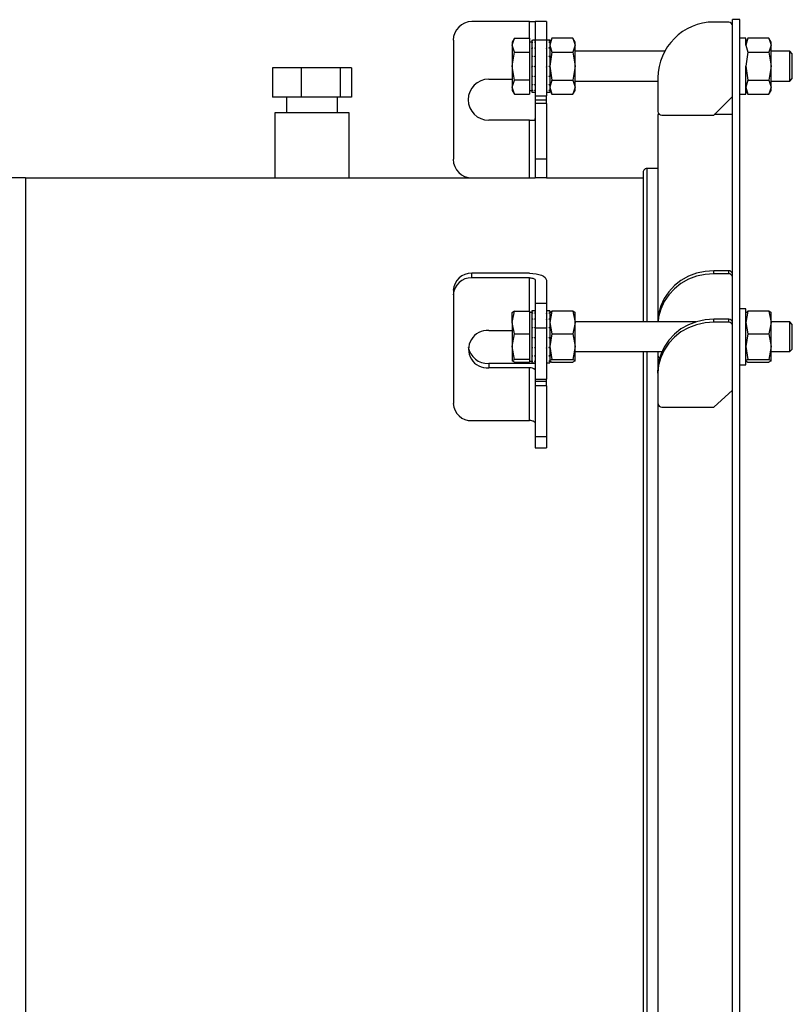
# Model space of a CAD drawing. Extents: x -13 to 446, y 20 to 332.
# Drawn here: x 375 to 383, y 107 to 117 of the extents above; entities that cross this region are included whole.
import ezdxf

# ---------------------------------------------------------------- set-up
doc = ezdxf.new("R2010")
doc.units = 0
doc.header["$LTSCALE"] = 0.4
doc.header["$MEASUREMENT"] = 0
doc.layers.get('0').update_dxf_attribs({"linetype": 'CONTINUOUS'})

msp = doc.modelspace()

# ---------------------------------------------------------------- linework, layer by layer
at = {"color": 7, "linetype": 'Continuous'}
for p, q in [((380.443, 117.007), (379.832, 117.007)), ((380.443, 117.007), (380.502, 117.007)), ((380.443, 116.83), (380.443, 117.007)), ((380.62, 117.007), (380.502, 117.007)), ((380.502, 117.007), (380.502, 116.81)), ((380.62, 117.007), (380.62, 116.81)), ((382.549, 117.002), (382.392, 117.002)), ((382.667, 117.027), (382.588, 117.027)), ((382.588, 83.424), (382.588, 117.027)), ((382.667, 83.424), (382.667, 117.027)), ((379.636, 116.81), (379.636, 115.55)), ((380.281, 116.83), (380.258, 116.79)), ((380.258, 116.756), (380.281, 116.83)), ((380.258, 116.79), (380.258, 116.756)), ((380.281, 116.83), (380.443, 116.83)), ((380.443, 116.83), (380.443, 116.756)), ((380.466, 116.79), (380.443, 116.79)), ((380.466, 116.81), (380.466, 116.789)), ((380.466, 116.81), (380.475, 116.81)), ((380.466, 116.81), (380.466, 116.81)), ((380.466, 116.789), (380.475, 116.789)), ((380.466, 116.789), (380.466, 116.786)), ((380.466, 116.786), (380.466, 116.729)), ((380.493, 116.81), (380.475, 116.81)), ((380.493, 116.81), (380.502, 116.81)), ((380.493, 116.789), (380.502, 116.789)), ((380.62, 116.81), (380.502, 116.81)), ((380.502, 116.81), (380.502, 116.22)), ((380.62, 116.81), (380.629, 116.81)), ((380.62, 116.81), (380.62, 116.22)), ((380.62, 116.789), (380.629, 116.789)), ((380.646, 116.81), (380.629, 116.81)), ((380.646, 116.81), (380.655, 116.81)), ((380.646, 116.789), (380.655, 116.789)), ((380.678, 116.83), (380.655, 116.79)), ((380.678, 116.83), (380.655, 116.756)), ((380.655, 116.81), (380.655, 116.789)), ((380.655, 116.81), (380.655, 116.81)), ((380.655, 116.789), (380.655, 116.786)), ((380.655, 116.786), (380.655, 116.729)), ((380.9, 116.83), (380.678, 116.83)), ((380.923, 116.79), (380.9, 116.83)), ((380.9, 116.83), (380.923, 116.756)), ((380.923, 116.756), (380.923, 116.79)), ((382.73, 116.83), (382.667, 116.83)), ((382.753, 116.83), (382.73, 116.79)), ((382.73, 116.756), (382.73, 116.83)), ((382.753, 116.83), (382.73, 116.756)), ((382.975, 116.83), (382.753, 116.83)), ((382.998, 116.79), (382.975, 116.83)), ((382.975, 116.83), (382.998, 116.756)), ((382.998, 116.756), (382.998, 116.79)), ((380.281, 116.682), (380.258, 116.756)), ((380.258, 116.756), (380.258, 116.535)), ((380.258, 116.535), (380.281, 116.682)), ((380.281, 116.682), (380.443, 116.682)), ((380.443, 116.756), (380.443, 116.682)), ((380.443, 116.682), (380.443, 116.535)), ((380.466, 116.729), (380.475, 116.729)), ((380.466, 116.729), (380.466, 116.723)), ((380.466, 116.723), (380.466, 116.64)), ((380.493, 116.729), (380.502, 116.729)), ((380.62, 116.729), (380.629, 116.729)), ((380.646, 116.729), (380.655, 116.729)), ((380.655, 116.756), (380.678, 116.682)), ((380.655, 116.729), (380.655, 116.723)), ((380.655, 116.723), (380.655, 116.64)), ((380.678, 116.682), (380.655, 116.535)), ((380.678, 116.682), (380.9, 116.682)), ((380.923, 116.756), (380.9, 116.682)), ((380.9, 116.682), (380.923, 116.535)), ((380.923, 116.535), (380.923, 116.756)), ((381.872, 116.692), (380.923, 116.692)), ((382.73, 116.756), (382.753, 116.682)), ((382.753, 116.682), (382.73, 116.535)), ((382.753, 116.682), (382.975, 116.682)), ((382.998, 116.756), (382.975, 116.682)), ((382.975, 116.682), (382.998, 116.535)), ((382.998, 116.535), (382.998, 116.756)), ((383.195, 116.692), (382.998, 116.692)), ((383.222, 116.665), (383.195, 116.692)), ((383.195, 116.535), (383.195, 116.692)), ((383.222, 116.535), (383.222, 116.665)), ((380.466, 116.64), (380.475, 116.64)), ((380.466, 116.64), (380.466, 116.632)), ((380.466, 116.632), (380.466, 116.535)), ((380.493, 116.64), (380.502, 116.64)), ((380.62, 116.64), (380.629, 116.64)), ((380.646, 116.64), (380.655, 116.64)), ((380.655, 116.64), (380.655, 116.632)), ((380.655, 116.632), (380.655, 116.535)), ((378.026, 116.519), (377.722, 116.519)), ((377.722, 116.519), (377.722, 116.208)), ((378.026, 116.519), (378.026, 116.208)), ((378.443, 116.519), (378.026, 116.519)), ((378.443, 116.208), (378.443, 116.519)), ((378.557, 116.519), (378.443, 116.519)), ((378.557, 116.519), (378.557, 116.208)), ((380.281, 116.387), (380.258, 116.535)), ((380.258, 116.535), (380.258, 116.313)), ((380.443, 116.535), (380.443, 116.387)), ((380.466, 116.535), (380.475, 116.535)), ((380.466, 116.535), (380.466, 116.528)), ((380.466, 116.528), (380.466, 116.526)), ((380.466, 116.526), (380.466, 116.429)), ((380.493, 116.535), (380.502, 116.535)), ((380.62, 116.535), (380.629, 116.535)), ((380.646, 116.535), (380.655, 116.535)), ((380.655, 116.535), (380.678, 116.387)), ((380.655, 116.535), (380.655, 116.525)), ((380.655, 116.526), (380.655, 116.429)), ((380.923, 116.535), (380.9, 116.387)), ((380.923, 116.313), (380.923, 116.535)), ((382.73, 116.239), (382.73, 116.535)), ((382.73, 116.535), (382.753, 116.387)), ((382.998, 116.535), (382.975, 116.387)), ((382.998, 116.313), (382.998, 116.535)), ((383.195, 116.377), (383.195, 116.535)), ((383.222, 116.404), (383.222, 116.535)), ((380.01, 116.397), (380.258, 116.397)), ((380.258, 116.313), (380.281, 116.387)), ((380.443, 116.387), (380.281, 116.387)), ((380.443, 116.387), (380.443, 116.313)), ((380.466, 116.429), (380.475, 116.429)), ((380.466, 116.429), (380.466, 116.421)), ((380.466, 116.421), (380.466, 116.34)), ((380.493, 116.429), (380.502, 116.429)), ((380.62, 116.429), (380.629, 116.429)), ((380.646, 116.429), (380.655, 116.429)), ((380.655, 116.429), (380.655, 116.421)), ((380.655, 116.421), (380.655, 116.34)), ((380.678, 116.387), (380.655, 116.313)), ((380.678, 116.387), (380.9, 116.387)), ((380.9, 116.387), (380.923, 116.313)), ((380.923, 116.377), (381.801, 116.377)), ((381.801, 116.411), (381.801, 116.057)), ((382.753, 116.387), (382.73, 116.313)), ((382.753, 116.387), (382.975, 116.387)), ((382.975, 116.387), (382.998, 116.313)), ((382.998, 116.377), (383.195, 116.377)), ((383.195, 116.377), (383.222, 116.404)), ((380.281, 116.239), (380.258, 116.313)), ((380.258, 116.313), (380.258, 116.279)), ((380.258, 116.279), (380.281, 116.239)), ((380.443, 116.313), (380.443, 116.239)), ((380.443, 116.279), (380.466, 116.279)), ((380.466, 116.34), (380.475, 116.34)), ((380.466, 116.34), (380.466, 116.333)), ((380.466, 116.333), (380.466, 116.28)), ((380.466, 116.28), (380.475, 116.28)), ((380.466, 116.28), (380.466, 116.277)), ((380.466, 116.277), (380.466, 116.259)), ((380.466, 116.259), (380.475, 116.259)), ((380.475, 116.259), (380.493, 116.259)), ((380.493, 116.34), (380.502, 116.34)), ((380.493, 116.28), (380.502, 116.28)), ((380.493, 116.259), (380.502, 116.259)), ((380.62, 116.34), (380.629, 116.34)), ((380.62, 116.28), (380.629, 116.28)), ((380.62, 116.259), (380.629, 116.259)), ((380.629, 116.259), (380.646, 116.259)), ((380.646, 116.34), (380.655, 116.34)), ((380.646, 116.28), (380.655, 116.28)), ((380.646, 116.259), (380.655, 116.259)), ((380.655, 116.34), (380.655, 116.333)), ((380.655, 116.333), (380.655, 116.28)), ((380.655, 116.313), (380.678, 116.239)), ((380.655, 116.28), (380.655, 116.277)), ((380.655, 116.279), (380.678, 116.239)), ((380.655, 116.277), (380.655, 116.259)), ((380.923, 116.313), (380.9, 116.239)), ((380.9, 116.239), (380.923, 116.279)), ((380.923, 116.279), (380.923, 116.313)), ((382.73, 116.313), (382.753, 116.239)), ((382.73, 116.279), (382.753, 116.239)), ((382.998, 116.313), (382.975, 116.239)), ((382.975, 116.239), (382.998, 116.279)), ((382.998, 116.279), (382.998, 116.313)), ((378.026, 116.208), (377.722, 116.208)), ((377.87, 116.208), (377.87, 116.042)), ((378.443, 116.208), (378.026, 116.208)), ((378.409, 116.042), (378.409, 116.208)), ((378.557, 116.208), (378.443, 116.208)), ((380.281, 116.239), (380.443, 116.239)), ((380.502, 116.22), (380.62, 116.22)), ((380.502, 116.22), (380.502, 116.18)), ((380.502, 116.18), (380.62, 116.18)), ((380.502, 116.18), (380.502, 116.141)), ((380.62, 116.141), (380.502, 116.141)), ((380.502, 116.141), (380.502, 115.55)), ((380.62, 116.18), (380.62, 116.22)), ((380.62, 116.141), (380.62, 116.18)), ((380.62, 116.141), (380.62, 115.55)), ((380.678, 116.239), (380.9, 116.239)), ((382.392, 116.017), (382.588, 116.214)), ((382.667, 116.239), (382.73, 116.239)), ((382.753, 116.239), (382.975, 116.239)), ((377.746, 116.042), (377.746, 115.353)), ((378.533, 116.042), (377.746, 116.042)), ((378.533, 115.353), (378.533, 116.042)), ((380.443, 115.964), (380.01, 115.964)), ((380.443, 115.353), (380.443, 115.964)), ((380.443, 115.964), (380.5, 115.964)), ((381.821, 116.023), (381.801, 116.023)), ((381.801, 116.023), (381.801, 113.831)), ((381.84, 116.017), (382.392, 116.017)), ((382.588, 116.023), (382.397, 116.023)), ((380.62, 115.55), (380.502, 115.55)), ((380.502, 115.55), (380.502, 115.353)), ((380.62, 115.55), (380.62, 115.353)), ((381.643, 115.412), (381.643, 113.829)), ((381.801, 115.452), (381.683, 115.452)), ((381.683, 115.452), (381.683, 113.829)), ((375.108, 115.353), (374.911, 115.353)), ((375.108, 115.353), (377.746, 115.353)), ((375.108, 115.353), (375.108, 67.597)), ((375.108, 115.353), (375.108, 51.495)), ((377.746, 115.353), (378.533, 115.353)), ((378.533, 115.353), (380.502, 115.353)), ((380.62, 115.353), (380.502, 115.353)), ((380.62, 115.353), (381.643, 115.353)), ((382.392, 114.339), (382.392, 114.371)), ((382.549, 114.371), (382.392, 114.371)), ((382.549, 114.339), (382.549, 114.371)), ((379.832, 114.296), (379.832, 114.344)), ((380.443, 114.344), (379.832, 114.344)), ((380.443, 114.296), (379.832, 114.296)), ((380.443, 113.942), (380.443, 114.296)), ((380.502, 114.272), (380.502, 114.024)), ((380.62, 114.272), (380.62, 114.024)), ((382.549, 114.339), (382.392, 114.339)), ((379.636, 114.164), (379.636, 114.116)), ((379.636, 114.116), (379.636, 112.965)), ((380.62, 114.024), (380.502, 114.024)), ((380.502, 114.024), (380.502, 113.764)), ((380.62, 114.024), (380.62, 113.764)), ((382.73, 113.967), (382.667, 113.967)), ((382.73, 113.552), (382.73, 113.967)), ((380.258, 113.822), (380.281, 113.942)), ((380.281, 113.942), (380.258, 113.926)), ((380.258, 113.822), (380.258, 113.928)), ((380.281, 113.942), (380.443, 113.942)), ((380.443, 113.942), (380.443, 113.822)), ((380.466, 113.928), (380.443, 113.928)), ((380.502, 113.948), (380.466, 113.948)), ((380.466, 113.948), (380.466, 113.947)), ((380.466, 113.947), (380.466, 113.924)), ((380.466, 113.947), (380.475, 113.947)), ((380.466, 113.947), (380.466, 113.947)), ((380.466, 113.924), (380.475, 113.924)), ((380.466, 113.924), (380.466, 113.92)), ((380.466, 113.92), (380.466, 113.862)), ((380.466, 113.862), (380.475, 113.862)), ((380.466, 113.862), (380.466, 113.855)), ((380.466, 113.855), (380.466, 113.771)), ((380.493, 113.947), (380.502, 113.947)), ((380.493, 113.924), (380.502, 113.924)), ((380.493, 113.862), (380.502, 113.862)), ((380.655, 113.948), (380.62, 113.948)), ((380.62, 113.947), (380.629, 113.947)), ((380.62, 113.924), (380.629, 113.924)), ((380.62, 113.862), (380.629, 113.862)), ((380.646, 113.947), (380.655, 113.947)), ((380.646, 113.924), (380.655, 113.924)), ((380.646, 113.862), (380.655, 113.862)), ((380.655, 113.948), (380.655, 113.947)), ((380.655, 113.947), (380.655, 113.924)), ((380.655, 113.947), (380.655, 113.947)), ((380.678, 113.942), (380.655, 113.822)), ((380.655, 113.926), (380.678, 113.942)), ((380.655, 113.924), (380.655, 113.92)), ((380.655, 113.92), (380.655, 113.862)), ((380.655, 113.862), (380.655, 113.855)), ((380.655, 113.855), (380.655, 113.771)), ((380.9, 113.942), (380.678, 113.942)), ((380.9, 113.942), (380.923, 113.822)), ((380.923, 113.926), (380.9, 113.942)), ((380.923, 113.822), (380.923, 113.928)), ((382.392, 113.826), (382.392, 113.859)), ((382.549, 113.859), (382.392, 113.859)), ((382.549, 113.826), (382.549, 113.859)), ((382.753, 113.942), (382.73, 113.822)), ((382.73, 113.926), (382.753, 113.942)), ((382.975, 113.942), (382.753, 113.942)), ((382.975, 113.942), (382.998, 113.822)), ((382.998, 113.926), (382.975, 113.942)), ((382.998, 113.822), (382.998, 113.928)), ((380.281, 113.703), (380.258, 113.822)), ((380.258, 113.822), (380.258, 113.568)), ((380.443, 113.822), (380.443, 113.703)), ((380.466, 113.771), (380.475, 113.771)), ((380.466, 113.771), (380.466, 113.764)), ((380.466, 113.762), (380.466, 113.665)), ((380.493, 113.771), (380.502, 113.771)), ((380.62, 113.764), (380.502, 113.764)), ((380.502, 113.764), (380.502, 113.224)), ((380.62, 113.771), (380.629, 113.771)), ((380.62, 113.764), (380.62, 113.224)), ((380.646, 113.771), (380.655, 113.771)), ((380.655, 113.822), (380.678, 113.703)), ((380.655, 113.771), (380.655, 113.764)), ((380.655, 113.762), (380.655, 113.665)), ((380.923, 113.822), (380.9, 113.703)), ((382.2, 113.829), (380.923, 113.829)), ((380.923, 113.568), (380.923, 113.822)), ((381.801, 113.829), (381.801, 113.831)), ((382.549, 113.826), (382.392, 113.826)), ((382.588, 113.829), (382.588, 113.829)), ((382.73, 113.822), (382.753, 113.703)), ((382.998, 113.822), (382.975, 113.703)), ((383.195, 113.829), (382.998, 113.829)), ((382.998, 113.568), (382.998, 113.822)), ((383.222, 113.802), (383.195, 113.829)), ((383.195, 113.608), (383.195, 113.829)), ((383.222, 113.619), (383.222, 113.802)), ((380.01, 113.738), (380.258, 113.738)), ((380.258, 113.568), (380.281, 113.703)), ((380.281, 113.703), (380.443, 113.703)), ((380.443, 113.703), (380.443, 113.568)), ((380.466, 113.667), (380.466, 113.659)), ((380.466, 113.665), (380.475, 113.665)), ((380.466, 113.659), (380.466, 113.656)), ((380.466, 113.656), (380.466, 113.56)), ((380.493, 113.665), (380.502, 113.665)), ((380.62, 113.665), (380.629, 113.665)), ((380.646, 113.665), (380.655, 113.665)), ((380.678, 113.703), (380.655, 113.568)), ((380.655, 113.667), (380.655, 113.659)), ((380.655, 113.659), (380.655, 113.656)), ((380.655, 113.656), (380.655, 113.56)), ((380.678, 113.703), (380.9, 113.703)), ((380.9, 113.703), (380.923, 113.568)), ((382.753, 113.703), (382.73, 113.568)), ((382.753, 113.703), (382.975, 113.703)), ((382.975, 113.703), (382.998, 113.568)), ((380.281, 113.433), (380.258, 113.568)), ((380.258, 113.568), (380.258, 113.417)), ((380.443, 113.568), (380.443, 113.433)), ((380.466, 113.56), (380.475, 113.56)), ((380.466, 113.56), (380.466, 113.552)), ((380.466, 113.552), (380.466, 113.472)), ((380.493, 113.56), (380.502, 113.56)), ((380.62, 113.56), (380.629, 113.56)), ((380.646, 113.56), (380.655, 113.56)), ((380.655, 113.568), (380.678, 113.433)), ((380.655, 113.56), (380.655, 113.552)), ((380.655, 113.552), (380.655, 113.472)), ((380.923, 113.568), (380.9, 113.433)), ((380.923, 113.417), (380.923, 113.568)), ((382.73, 113.568), (382.753, 113.433)), ((382.73, 113.377), (382.73, 113.552)), ((382.998, 113.568), (382.975, 113.433)), ((382.998, 113.417), (382.998, 113.568)), ((383.195, 113.515), (383.195, 113.608)), ((383.195, 113.515), (383.222, 113.542)), ((383.222, 113.542), (383.222, 113.619)), ((380.258, 113.417), (380.281, 113.433)), ((380.443, 113.433), (380.281, 113.433)), ((380.443, 113.433), (380.443, 113.417)), ((380.466, 113.472), (380.475, 113.472)), ((380.466, 113.472), (380.466, 113.466)), ((380.466, 113.466), (380.466, 113.415)), ((380.493, 113.472), (380.502, 113.472)), ((380.62, 113.472), (380.629, 113.472)), ((380.646, 113.472), (380.655, 113.472)), ((380.655, 113.472), (380.655, 113.466)), ((380.655, 113.466), (380.655, 113.415)), ((380.678, 113.433), (380.655, 113.417)), ((380.678, 113.433), (380.9, 113.433)), ((380.9, 113.433), (380.923, 113.417)), ((380.923, 113.515), (381.841, 113.515)), ((381.643, 113.515), (381.643, 105.737)), ((381.683, 113.515), (381.683, 105.737)), ((381.801, 113.515), (381.801, 113.476)), ((381.801, 113.476), (381.801, 113.319)), ((382.753, 113.433), (382.73, 113.417)), ((382.753, 113.433), (382.975, 113.433)), ((382.975, 113.433), (382.998, 113.417)), ((382.998, 113.515), (383.195, 113.515)), ((380.01, 113.391), (380.01, 113.343)), ((380.443, 113.391), (380.01, 113.391)), ((380.443, 113.343), (380.01, 113.343)), ((380.281, 113.402), (380.258, 113.417)), ((380.281, 113.402), (380.443, 113.402)), ((380.443, 113.417), (380.443, 113.402)), ((380.443, 113.416), (380.466, 113.416)), ((380.443, 112.785), (380.443, 113.343)), ((380.466, 113.415), (380.475, 113.415)), ((380.466, 113.415), (380.466, 113.412)), ((380.466, 113.412), (380.466, 113.396)), ((380.466, 113.396), (380.502, 113.396)), ((380.493, 113.415), (380.502, 113.415)), ((380.62, 113.415), (380.629, 113.415)), ((380.62, 113.396), (380.655, 113.396)), ((380.646, 113.415), (380.655, 113.415)), ((380.655, 113.417), (380.678, 113.402)), ((380.655, 113.415), (380.655, 113.412)), ((380.655, 113.412), (380.655, 113.396)), ((380.678, 113.402), (380.9, 113.402)), ((380.923, 113.417), (380.9, 113.402)), ((382.667, 113.377), (382.73, 113.377)), ((382.73, 113.417), (382.753, 113.402)), ((382.753, 113.402), (382.975, 113.402)), ((382.998, 113.417), (382.975, 113.402)), ((380.502, 113.325), (380.5, 113.325)), ((380.502, 113.224), (380.62, 113.224)), ((380.502, 113.224), (380.502, 113.204)), ((380.62, 113.204), (380.62, 113.224)), ((381.801, 113.287), (381.801, 113.319)), ((381.801, 113.287), (381.801, 112.963)), ((380.502, 113.204), (380.62, 113.204)), ((380.502, 113.204), (380.502, 113.152)), ((380.62, 113.152), (380.502, 113.152)), ((380.502, 113.152), (380.502, 112.613)), ((380.62, 113.152), (380.62, 113.204)), ((380.62, 113.152), (380.62, 112.613)), ((382.392, 112.927), (382.588, 113.107)), ((381.801, 112.963), (381.801, 105.994)), ((381.84, 112.927), (382.392, 112.927)), ((379.832, 112.785), (380.443, 112.785)), ((380.62, 112.613), (380.502, 112.613)), ((380.502, 112.613), (380.502, 112.496)), ((380.62, 112.613), (380.62, 112.496)), ((380.502, 112.496), (380.62, 112.496))]:
    msp.add_line(p, q, dxfattribs=at)
at = {"color": 7, "linetype": 'Continuous', "flags": 128}
for points in [[(382.392, 114.371), (382.299, 114.364), (382.209, 114.345), (382.123, 114.312), (382.044, 114.268), (381.974, 114.213), (381.914, 114.149), (381.865, 114.076), (381.83, 113.998), (381.808, 113.916), (381.801, 113.831)], [(380.443, 114.344), (380.477, 114.342), (380.511, 114.338), (380.541, 114.332), (380.568, 114.323), (380.59, 114.312), (380.606, 114.299), (380.616, 114.286), (380.62, 114.272)], [(380.443, 114.296), (380.454, 114.295), (380.465, 114.294), (380.476, 114.292), (380.484, 114.289), (380.492, 114.285), (380.497, 114.281), (380.501, 114.276), (380.502, 114.272)], [(382.392, 114.339), (382.299, 114.332), (382.209, 114.312), (382.123, 114.28), (382.044, 114.236), (381.974, 114.181), (381.914, 114.117), (381.865, 114.044), (381.83, 113.966), (381.808, 113.884), (381.802, 113.829)], [(382.392, 113.859), (382.299, 113.852), (382.209, 113.832), (382.123, 113.8), (382.044, 113.755), (381.974, 113.7), (381.914, 113.636), (381.865, 113.564), (381.83, 113.486), (381.808, 113.403), (381.801, 113.319)], [(382.392, 113.826), (382.299, 113.82), (382.209, 113.8), (382.123, 113.768), (382.044, 113.723), (381.974, 113.668), (381.914, 113.604), (381.865, 113.532), (381.83, 113.454), (381.808, 113.371), (381.801, 113.287)], [(380.502, 112.761), (380.501, 112.766), (380.497, 112.77), (380.492, 112.774), (380.484, 112.778), (380.476, 112.781), (380.465, 112.783), (380.454, 112.785), (380.443, 112.785)]]:
    msp.add_lwpolyline(points, dxfattribs=at)
at = {"color": 7, "linetype": 'Continuous'}
for centre, radius, start, end in [((379.832, 116.81), 0.197, 90, 180), ((382.392, 116.411), 0.591, 90, 180), ((382.549, 116.962), 0.0394, 360, 90), ((380.01, 116.18), 0.217, 90, 270), ((381.84, 116.057), 0.0394, 180, 270), ((379.832, 115.55), 0.197, 180, 270), ((382.551, 114.333), 0.0378, 2.6943, 92.4781), ((379.824, 114.155), 0.189, 87.5295, 177.2983), ((379.824, 114.107), 0.189, 87.5291, 177.2987), ((382.551, 114.301), 0.0378, 2.6977, 92.471), ((382.551, 113.821), 0.0378, 2.6941, 92.4745), ((382.551, 113.789), 0.0378, 2.6904, 92.4782), ((379.995, 113.54), 0.198, 85.8332, 274.1668), ((380.001, 113.6), 0.21, 189.8381, 272.2442), ((381.836, 113.476), 0.0352, 180.8657, 238.2845), ((380.444, 112.978), 0.413, 81.8957, 90.1208), ((380.451, 113.268), 0.0746, 49.0488, 96.2786), ((379.824, 112.974), 0.189, 182.7013, 272.4709), ((381.839, 112.965), 0.0378, 182.72, 272.4623)]:
    msp.add_arc(centre, radius, start, end, dxfattribs=at)
for points, knots in [([(380.466, 116.81), (380.467, 116.81), (380.469, 116.81), (380.472, 116.81), (380.474, 116.81), (380.475, 116.81)], [0, 0, 0, 0, 0.250598, 0.50068, 1, 1, 1, 1]), ([(380.466, 116.786), (380.467, 116.786), (380.469, 116.787), (380.472, 116.788), (380.474, 116.789), (380.475, 116.789)], [0, 0, 0, 0, 0.250596, 0.500664, 1, 1, 1, 1]), ([(380.502, 116.81), (380.501, 116.81), (380.5, 116.81), (380.497, 116.81), (380.494, 116.81), (380.493, 116.81)], [0, 0, 0, 0, 0.2502, 0.500415, 1, 1, 1, 1]), ([(380.502, 116.786), (380.501, 116.786), (380.5, 116.787), (380.497, 116.788), (380.494, 116.789), (380.493, 116.789)], [0, 0, 0, 0, 0.250198, 0.500399, 1, 1, 1, 1]), ([(380.62, 116.81), (380.621, 116.81), (380.622, 116.81), (380.625, 116.81), (380.627, 116.81), (380.629, 116.81)], [0, 0, 0, 0, 0.250067, 0.50068, 1, 1, 1, 1]), ([(380.62, 116.786), (380.621, 116.786), (380.622, 116.787), (380.625, 116.788), (380.627, 116.789), (380.629, 116.789)], [0, 0, 0, 0, 0.250065, 0.500664, 1, 1, 1, 1]), ([(380.655, 116.81), (380.655, 116.81), (380.653, 116.81), (380.65, 116.81), (380.648, 116.81), (380.646, 116.81)], [0, 0, 0, 0, 0.250067, 0.500149, 1, 1, 1, 1]), ([(380.655, 116.786), (380.655, 116.786), (380.653, 116.787), (380.65, 116.788), (380.648, 116.789), (380.646, 116.789)], [0, 0, 0, 0, 0.250065, 0.500133, 1, 1, 1, 1]), ([(380.466, 116.723), (380.467, 116.724), (380.469, 116.725), (380.472, 116.727), (380.474, 116.728), (380.475, 116.729)], [0, 0, 0, 0, 0.250602, 0.500698, 1, 1, 1, 1]), ([(380.502, 116.723), (380.501, 116.724), (380.5, 116.725), (380.497, 116.727), (380.494, 116.728), (380.493, 116.729)], [0, 0, 0, 0, 0.250203, 0.500433, 1, 1, 1, 1]), ([(380.62, 116.723), (380.621, 116.724), (380.622, 116.725), (380.625, 116.727), (380.627, 116.728), (380.629, 116.729)], [0, 0, 0, 0, 0.250071, 0.500698, 1, 1, 1, 1]), ([(380.655, 116.723), (380.655, 116.724), (380.653, 116.725), (380.65, 116.727), (380.648, 116.728), (380.646, 116.729)], [0, 0, 0, 0, 0.250071, 0.500167, 1, 1, 1, 1]), ([(380.466, 116.632), (380.467, 116.632), (380.469, 116.634), (380.472, 116.637), (380.474, 116.639), (380.475, 116.64)], [0, 0, 0, 0, 0.250647, 0.50073, 1, 1, 1, 1]), ([(380.502, 116.632), (380.501, 116.632), (380.5, 116.634), (380.497, 116.637), (380.494, 116.639), (380.493, 116.64)], [0, 0, 0, 0, 0.250249, 0.500464, 1, 1, 1, 1]), ([(380.62, 116.632), (380.621, 116.632), (380.622, 116.634), (380.625, 116.637), (380.627, 116.639), (380.629, 116.64)], [0, 0, 0, 0, 0.250116, 0.50073, 1, 1, 1, 1]), ([(380.655, 116.632), (380.655, 116.632), (380.653, 116.634), (380.65, 116.637), (380.648, 116.639), (380.646, 116.64)], [0, 0, 0, 0, 0.250116, 0.500199, 1, 1, 1, 1]), ([(380.466, 116.526), (380.467, 116.526), (380.469, 116.528), (380.472, 116.531), (380.474, 116.533), (380.475, 116.535)], [0, 0, 0, 0, 0.25056, 0.500696, 1, 1, 1, 1]), ([(380.502, 116.526), (380.501, 116.526), (380.5, 116.528), (380.497, 116.531), (380.494, 116.533), (380.493, 116.535)], [0, 0, 0, 0, 0.2501614, 0.5004311, 1, 1, 1, 1]), ([(380.62, 116.526), (380.621, 116.526), (380.622, 116.528), (380.625, 116.531), (380.627, 116.533), (380.629, 116.535)], [0, 0, 0, 0, 0.250029, 0.500696, 1, 1, 1, 1]), ([(380.655, 116.526), (380.655, 116.526), (380.653, 116.528), (380.65, 116.531), (380.648, 116.533), (380.646, 116.535)], [0, 0, 0, 0, 0.250029, 0.500166, 1, 1, 1, 1]), ([(380.466, 116.421), (380.467, 116.422), (380.469, 116.423), (380.472, 116.426), (380.474, 116.428), (380.475, 116.429)], [0, 0, 0, 0, 0.250577, 0.500617, 1, 1, 1, 1]), ([(380.502, 116.421), (380.501, 116.422), (380.5, 116.423), (380.497, 116.426), (380.494, 116.428), (380.493, 116.429)], [0, 0, 0, 0, 0.250179, 0.500352, 1, 1, 1, 1]), ([(380.62, 116.421), (380.621, 116.422), (380.622, 116.423), (380.625, 116.426), (380.627, 116.428), (380.629, 116.429)], [0, 0, 0, 0, 0.250046, 0.500617, 1, 1, 1, 1]), ([(380.655, 116.421), (380.655, 116.422), (380.653, 116.423), (380.65, 116.426), (380.648, 116.428), (380.646, 116.429)], [0, 0, 0, 0, 0.250046, 0.500086, 1, 1, 1, 1]), ([(380.466, 116.333), (380.467, 116.334), (380.469, 116.335), (380.472, 116.337), (380.474, 116.339), (380.475, 116.34)], [0, 0, 0, 0, 0.250627, 0.500687, 1, 1, 1, 1]), ([(380.466, 116.277), (380.467, 116.277), (380.469, 116.277), (380.472, 116.279), (380.474, 116.279), (380.475, 116.28)], [0, 0, 0, 0, 0.250595, 0.500664, 1, 1, 1, 1]), ([(380.502, 116.333), (380.501, 116.334), (380.5, 116.335), (380.497, 116.337), (380.494, 116.339), (380.493, 116.34)], [0, 0, 0, 0, 0.250229, 0.500422, 1, 1, 1, 1]), ([(380.502, 116.277), (380.501, 116.277), (380.5, 116.277), (380.497, 116.279), (380.494, 116.279), (380.493, 116.28)], [0, 0, 0, 0, 0.250196, 0.500398, 1, 1, 1, 1]), ([(380.62, 116.333), (380.621, 116.334), (380.622, 116.335), (380.625, 116.337), (380.627, 116.339), (380.629, 116.34)], [0, 0, 0, 0, 0.250096, 0.500687, 1, 1, 1, 1]), ([(380.62, 116.277), (380.621, 116.277), (380.622, 116.277), (380.625, 116.279), (380.627, 116.279), (380.629, 116.28)], [0, 0, 0, 0, 0.250063, 0.500664, 1, 1, 1, 1]), ([(380.655, 116.333), (380.655, 116.334), (380.653, 116.335), (380.65, 116.337), (380.648, 116.339), (380.646, 116.34)], [0, 0, 0, 0, 0.250096, 0.500156, 1, 1, 1, 1]), ([(380.655, 116.277), (380.655, 116.277), (380.653, 116.277), (380.65, 116.279), (380.648, 116.279), (380.646, 116.28)], [0, 0, 0, 0, 0.250064, 0.500133, 1, 1, 1, 1]), ([(380.5, 115.964), (380.5, 115.964), (380.501, 115.964), (380.501, 115.965), (380.502, 115.969), (380.502, 115.975), (380.502, 115.981), (380.502, 115.983)], [0, 0, 0, 0, 0.200672, 0.300369, 0.401306, 0.714058, 1, 1, 1, 1]), ([(381.683, 115.452), (381.678, 115.451), (381.67, 115.451), (381.658, 115.444), (381.649, 115.434), (381.644, 115.423), (381.644, 115.415), (381.644, 115.412)], [0, 0, 0, 0, 0.214299, 0.428659, 0.642975, 0.857346, 1, 1, 1, 1]), ([(381.683, 115.452), (381.678, 115.451), (381.67, 115.451), (381.658, 115.444), (381.649, 115.434), (381.644, 115.423), (381.644, 115.415), (381.644, 115.412)], [0, 0, 0, 0, 0.214708, 0.429479, 0.644204, 0.858984, 1, 1, 1, 1]), ([(380.466, 113.947), (380.467, 113.947), (380.469, 113.947), (380.472, 113.947), (380.474, 113.947), (380.475, 113.947)], [0, 0, 0, 0, 0.250632, 0.500679, 1, 1, 1, 1]), ([(380.466, 113.92), (380.467, 113.92), (380.469, 113.921), (380.472, 113.922), (380.474, 113.923), (380.475, 113.924)], [0, 0, 0, 0, 0.250583, 0.500653, 1, 1, 1, 1]), ([(380.466, 113.855), (380.467, 113.856), (380.469, 113.857), (380.472, 113.859), (380.474, 113.861), (380.475, 113.862)], [0, 0, 0, 0, 0.250561, 0.500686, 1, 1, 1, 1]), ([(380.502, 113.947), (380.501, 113.947), (380.5, 113.947), (380.497, 113.947), (380.494, 113.947), (380.493, 113.947)], [0, 0, 0, 0, 0.250233, 0.500414, 1, 1, 1, 1]), ([(380.502, 113.92), (380.501, 113.92), (380.5, 113.921), (380.497, 113.922), (380.494, 113.923), (380.493, 113.924)], [0, 0, 0, 0, 0.250184, 0.500387, 1, 1, 1, 1]), ([(380.502, 113.855), (380.501, 113.856), (380.5, 113.857), (380.497, 113.859), (380.494, 113.861), (380.493, 113.862)], [0, 0, 0, 0, 0.250162, 0.50042, 1, 1, 1, 1]), ([(380.62, 113.947), (380.621, 113.947), (380.622, 113.947), (380.625, 113.947), (380.627, 113.947), (380.629, 113.947)], [0, 0, 0, 0, 0.2501, 0.500679, 1, 1, 1, 1]), ([(380.62, 113.92), (380.621, 113.92), (380.622, 113.921), (380.625, 113.922), (380.627, 113.923), (380.629, 113.924)], [0, 0, 0, 0, 0.250052, 0.500653, 1, 1, 1, 1]), ([(380.62, 113.855), (380.621, 113.856), (380.622, 113.857), (380.625, 113.859), (380.627, 113.861), (380.629, 113.862)], [0, 0, 0, 0, 0.250029, 0.500686, 1, 1, 1, 1]), ([(380.655, 113.947), (380.655, 113.947), (380.653, 113.947), (380.65, 113.947), (380.648, 113.947), (380.646, 113.947)], [0, 0, 0, 0, 0.250101, 0.500148, 1, 1, 1, 1]), ([(380.655, 113.92), (380.655, 113.92), (380.653, 113.921), (380.65, 113.922), (380.648, 113.923), (380.646, 113.924)], [0, 0, 0, 0, 0.250052, 0.500122, 1, 1, 1, 1]), ([(380.655, 113.855), (380.655, 113.856), (380.653, 113.857), (380.65, 113.859), (380.648, 113.861), (380.646, 113.862)], [0, 0, 0, 0, 0.25003, 0.500155, 1, 1, 1, 1]), ([(380.466, 113.762), (380.467, 113.763), (380.469, 113.765), (380.472, 113.767), (380.474, 113.769), (380.475, 113.771)], [0, 0, 0, 0, 0.250587, 0.500704, 1, 1, 1, 1]), ([(380.502, 113.762), (380.501, 113.763), (380.5, 113.765), (380.497, 113.767), (380.494, 113.769), (380.493, 113.771)], [0, 0, 0, 0, 0.250188, 0.500438, 1, 1, 1, 1]), ([(380.62, 113.762), (380.621, 113.763), (380.622, 113.765), (380.625, 113.767), (380.627, 113.769), (380.629, 113.771)], [0, 0, 0, 0, 0.250055, 0.500704, 1, 1, 1, 1]), ([(380.655, 113.762), (380.655, 113.763), (380.653, 113.765), (380.65, 113.767), (380.648, 113.769), (380.646, 113.771)], [0, 0, 0, 0, 0.250055, 0.500173, 1, 1, 1, 1]), ([(380.466, 113.656), (380.467, 113.657), (380.469, 113.658), (380.472, 113.661), (380.474, 113.663), (380.475, 113.665)], [0, 0, 0, 0, 0.2507, 0.500683, 1, 1, 1, 1]), ([(380.502, 113.656), (380.501, 113.657), (380.5, 113.658), (380.497, 113.661), (380.494, 113.663), (380.493, 113.665)], [0, 0, 0, 0, 0.250302, 0.500418, 1, 1, 1, 1]), ([(380.62, 113.656), (380.621, 113.657), (380.622, 113.658), (380.625, 113.661), (380.627, 113.663), (380.629, 113.665)], [0, 0, 0, 0, 0.250169, 0.500684, 1, 1, 1, 1]), ([(380.655, 113.656), (380.655, 113.657), (380.653, 113.658), (380.65, 113.661), (380.648, 113.663), (380.646, 113.665)], [0, 0, 0, 0, 0.250169, 0.500153, 1, 1, 1, 1]), ([(380.466, 113.552), (380.467, 113.553), (380.469, 113.554), (380.472, 113.557), (380.474, 113.559), (380.475, 113.56)], [0, 0, 0, 0, 0.250611, 0.500653, 1, 1, 1, 1]), ([(380.502, 113.552), (380.501, 113.553), (380.5, 113.554), (380.497, 113.557), (380.494, 113.559), (380.493, 113.56)], [0, 0, 0, 0, 0.250213, 0.500387, 1, 1, 1, 1]), ([(380.62, 113.552), (380.621, 113.553), (380.622, 113.554), (380.625, 113.557), (380.627, 113.559), (380.629, 113.56)], [0, 0, 0, 0, 0.25008, 0.500653, 1, 1, 1, 1]), ([(380.655, 113.552), (380.655, 113.553), (380.653, 113.554), (380.65, 113.557), (380.648, 113.559), (380.646, 113.56)], [0, 0, 0, 0, 0.25008, 0.500122, 1, 1, 1, 1]), ([(380.466, 113.466), (380.467, 113.467), (380.469, 113.468), (380.472, 113.47), (380.474, 113.471), (380.475, 113.472)], [0, 0, 0, 0, 0.250643, 0.500708, 1, 1, 1, 1]), ([(380.502, 113.466), (380.501, 113.467), (380.5, 113.468), (380.497, 113.47), (380.494, 113.471), (380.493, 113.472)], [0, 0, 0, 0, 0.250245, 0.500443, 1, 1, 1, 1]), ([(380.62, 113.466), (380.621, 113.467), (380.622, 113.468), (380.625, 113.47), (380.627, 113.471), (380.629, 113.472)], [0, 0, 0, 0, 0.250112, 0.500708, 1, 1, 1, 1]), ([(380.655, 113.466), (380.655, 113.467), (380.653, 113.468), (380.65, 113.47), (380.648, 113.471), (380.646, 113.472)], [0, 0, 0, 0, 0.250112, 0.500177, 1, 1, 1, 1]), ([(380.466, 113.412), (380.467, 113.412), (380.469, 113.412), (380.472, 113.413), (380.474, 113.414), (380.475, 113.415)], [0, 0, 0, 0, 0.250587, 0.500687, 1, 1, 1, 1]), ([(380.502, 113.412), (380.501, 113.412), (380.5, 113.412), (380.497, 113.413), (380.494, 113.414), (380.493, 113.415)], [0, 0, 0, 0, 0.2501886, 0.5004218, 1, 1, 1, 1]), ([(380.62, 113.412), (380.621, 113.412), (380.622, 113.412), (380.625, 113.413), (380.627, 113.414), (380.629, 113.415)], [0, 0, 0, 0, 0.250056, 0.500687, 1, 1, 1, 1]), ([(380.655, 113.412), (380.655, 113.412), (380.653, 113.412), (380.65, 113.413), (380.648, 113.414), (380.646, 113.415)], [0, 0, 0, 0, 0.250056, 0.500156, 1, 1, 1, 1]), ([(380.5, 113.325), (380.5, 113.324), (380.501, 113.323), (380.501, 113.323), (380.501, 113.323)], [0, 0, 0, 0, 0.82607, 1, 1, 1, 1])]:
    msp.add_open_spline(points, degree=3, knots=knots, dxfattribs=at)

doc.saveas('drawing.dxf')
